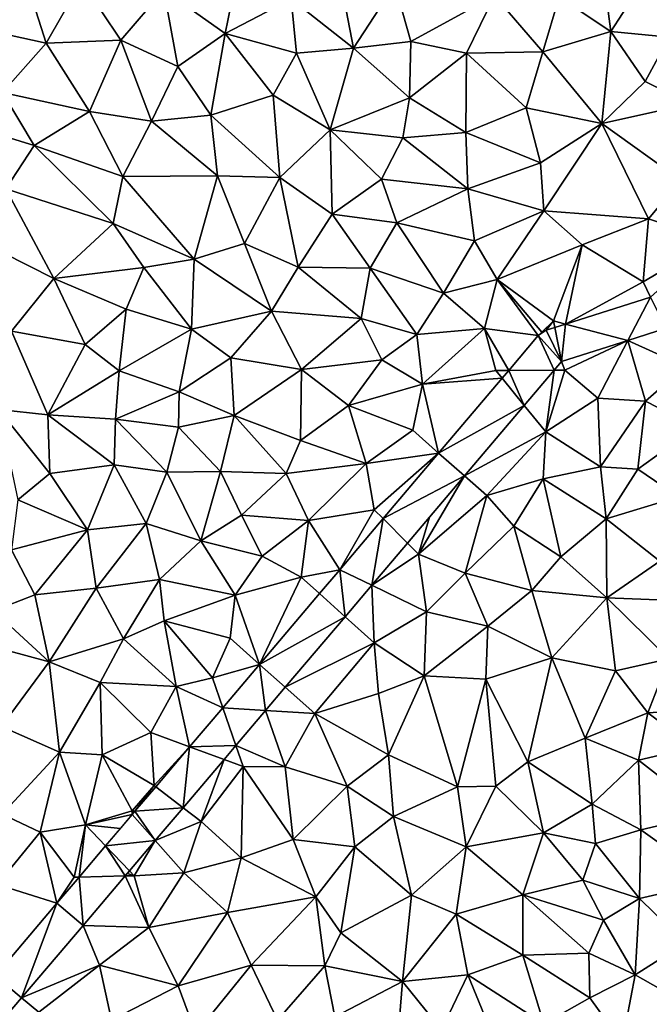
# Model space of a CAD drawing. Extents: x 3994 to 5000, y -2000 to -1000.
# Drawn here: x 4063 to 4100, y -1620 to -1563 of the extents above; entities that cross this region are included whole.
import ezdxf

# ---------------------------------------------------------------- set-up
doc = ezdxf.new("R2010")
doc.units = 0
doc.header["$MEASUREMENT"] = 0
doc.layers.add('Terraen', color=33, linetype='Continuous')
doc.layers.add('Terraen_vej', color=33, linetype='Continuous')

# ---------------------------------------------------------------- blocks, each defined once
blk = doc.blocks.new('1km_6223_577_Flyttet_X-573000m_Y-6225000m_ACAD_1_FMEBLOCK53')
at = {"layer": 'Terraen_vej', "color": 251, "true_color": 0x555555}
for points in [[(37.44, 7.65, 1.874), (32.5, 6.078, 1.836), (36.123, 5.132, 1.862)], [(37.44, 7.65, 1.874), (36.123, 5.132, 1.862), (38.343, 5.839, 1.881)], [(31.387, 5.724, 1.827), (31.136, 5.603, 1.826), (30.927, 5.418, 1.825)], [(31.387, 5.724, 1.827), (30.927, 5.418, 1.825), (32.267, 3.905, 1.83)], [(31.387, 5.724, 1.827), (32.267, 3.905, 1.83), (31.889, 5.884, 1.831)], [(31.889, 5.884, 1.831), (32.267, 3.905, 1.83), (32.5, 6.078, 1.836)], [(32.267, 3.905, 1.83), (36.123, 5.132, 1.862), (32.5, 6.078, 1.836)], [(30.927, 5.418, 1.825), (29.212, 3.395, 1.827), (31.845, 3.408, 1.83)], [(30.927, 5.418, 1.825), (31.845, 3.408, 1.83), (32.267, 3.905, 1.83)], [(32.267, 3.905, 1.83), (31.845, 3.408, 1.83), (31.845, 3.408, 1.83)], [(28.827, 2.942, 1.827), (25.147, -1.398, 1.831), (30.114, 1.367, 1.834)], [(29.212, 3.395, 1.827), (28.827, 2.942, 1.827), (30.114, 1.367, 1.834)], [(29.212, 3.395, 1.827), (30.114, 1.367, 1.834), (31.845, 3.408, 1.83)], [(30.114, 1.367, 1.834), (31.845, 3.408, 1.83), (30.114, 1.367, 1.834)], [(31.845, 3.408, 1.83), (31.845, 3.408, 1.83), (30.114, 1.367, 1.834)], [(31.845, 3.408, 1.83), (31.845, 3.408, 1.83), (31.845, 3.408, 1.83)], [(25.147, -1.398, 1.831), (26.647, -2.721, 1.841), (30.114, 1.367, 1.834)], [(26.647, -2.721, 1.841), (30.114, 1.367, 1.834), (30.114, 1.367, 1.834)], [(26.647, -2.721, 1.841), (30.114, 1.367, 1.834), (26.647, -2.721, 1.841)], [(25.147, -1.398, 1.831), (21.921, -5.202, 1.834), (26.647, -2.721, 1.841)], [(21.921, -5.202, 1.834), (23.337, -6.624, 1.847), (26.647, -2.721, 1.841)], [(23.337, -6.624, 1.847), (26.647, -2.721, 1.841), (23.337, -6.624, 1.847)], [(26.647, -2.721, 1.841), (26.647, -2.721, 1.841), (23.337, -6.624, 1.847)], [(26.647, -2.721, 1.841), (26.647, -2.721, 1.841), (26.647, -2.721, 1.841)], [(26.647, -2.721, 1.841), (26.647, -2.721, 1.841), (26.647, -2.721, 1.841)], [(21.921, -5.202, 1.834), (19.411, -8.162, 1.837), (21.269, -9.062, 1.851)], [(21.921, -5.202, 1.834), (21.269, -9.062, 1.851), (23.337, -6.624, 1.847)], [(23.337, -6.624, 1.847), (23.337, -6.624, 1.847), (21.269, -9.062, 1.851)], [(23.337, -6.624, 1.847), (21.269, -9.062, 1.851), (21.269, -9.062, 1.851)], [(19.411, -8.162, 1.837), (18.232, -9.551, 1.838), (19.722, -10.886, 1.854)], [(19.411, -8.162, 1.837), (19.722, -10.886, 1.854), (21.269, -9.062, 1.851)], [(19.722, -10.886, 1.854), (21.269, -9.062, 1.851), (19.722, -10.886, 1.854)], [(21.269, -9.062, 1.851), (21.269, -9.062, 1.851), (19.722, -10.886, 1.854)], [(21.269, -9.062, 1.851), (21.269, -9.062, 1.851), (21.269, -9.062, 1.851)], [(21.269, -9.062, 1.851), (21.269, -9.062, 1.851), (21.269, -9.062, 1.851)], [(18.232, -9.551, 1.838), (14.754, -13.652, 1.842), (19.722, -10.886, 1.854)], [(14.754, -13.652, 1.842), (16.249, -14.981, 1.861), (19.722, -10.886, 1.854)], [(16.249, -14.981, 1.861), (19.722, -10.886, 1.854), (19.722, -10.886, 1.854)], [(16.249, -14.981, 1.861), (19.722, -10.886, 1.854), (16.249, -14.981, 1.861)], [(14.754, -13.652, 1.842), (12.62, -16.168, 1.844), (15.108, -16.327, 1.863)], [(14.754, -13.652, 1.842), (15.108, -16.327, 1.863), (16.249, -14.981, 1.861)], [(15.108, -16.327, 1.863), (16.249, -14.981, 1.861), (16.249, -14.981, 1.861)], [(15.108, -16.327, 1.863), (16.249, -14.981, 1.861), (15.108, -16.327, 1.863)], [(16.249, -14.981, 1.861), (16.249, -14.981, 1.861), (16.249, -14.981, 1.861)], [(12.62, -16.168, 1.844), (10.699, -18.433, 1.847), (13.381, -18.363, 1.866)], [(12.62, -16.168, 1.844), (13.381, -18.363, 1.866), (15.108, -16.327, 1.863)], [(15.108, -16.327, 1.863), (15.108, -16.327, 1.863), (13.381, -18.363, 1.866)], [(15.108, -16.327, 1.863), (13.381, -18.363, 1.866), (13.381, -18.363, 1.866)], [(15.108, -16.327, 1.863), (15.108, -16.327, 1.863), (15.108, -16.327, 1.863)], [(10.699, -18.433, 1.847), (8.739, -20.745, 1.849), (10.329, -21.962, 1.872)], [(10.699, -18.433, 1.847), (10.329, -21.962, 1.872), (12.7, -19.166, 1.868)], [(10.699, -18.433, 1.847), (12.7, -19.166, 1.868), (13.381, -18.363, 1.866)], [(12.7, -19.166, 1.868), (13.381, -18.363, 1.866), (12.7, -19.166, 1.868)], [(13.381, -18.363, 1.866), (13.381, -18.363, 1.866), (12.7, -19.166, 1.868)], [(13.381, -18.363, 1.866), (13.381, -18.363, 1.866), (13.381, -18.363, 1.866)], [(12.7, -19.166, 1.868), (12.7, -19.166, 1.868), (10.329, -21.962, 1.872)], [(12.7, -19.166, 1.868), (10.329, -21.962, 1.872), (10.329, -21.962, 1.872)], [(12.7, -19.166, 1.868), (12.7, -19.166, 1.868), (12.7, -19.166, 1.868)], [(8.739, -20.745, 1.849), (7.533, -22.166, 1.85), (10.329, -21.962, 1.872)], [(7.533, -22.166, 1.85), (7.368, -22.361, 1.85), (8.707, -23.874, 1.875)], [(7.533, -22.166, 1.85), (8.707, -23.874, 1.875), (10.329, -21.962, 1.872)], [(10.329, -21.962, 1.872), (10.329, -21.962, 1.872), (8.707, -23.874, 1.875)], [(10.329, -21.962, 1.872), (8.707, -23.874, 1.875), (8.707, -23.874, 1.875)], [(7.368, -22.361, 1.85), (5.831, -24.173, 1.852), (8.707, -23.874, 1.875)], [(5.831, -24.173, 1.852), (7.22, -25.627, 1.878), (8.707, -23.874, 1.875)], [(7.22, -25.627, 1.878), (8.707, -23.874, 1.875), (7.22, -25.627, 1.878)], [(8.707, -23.874, 1.875), (8.707, -23.874, 1.875), (7.22, -25.627, 1.878)], [(8.707, -23.874, 1.875), (8.707, -23.874, 1.875), (8.707, -23.874, 1.875)], [(8.707, -23.874, 1.875), (8.707, -23.874, 1.875), (8.707, -23.874, 1.875)], [(5.831, -24.173, 1.852), (4.296, -25.982, 1.853), (6.971, -25.921, 1.879)], [(5.831, -24.173, 1.852), (6.971, -25.921, 1.879), (7.22, -25.627, 1.878)], [(6.971, -25.921, 1.879), (7.22, -25.627, 1.878), (7.22, -25.627, 1.878)], [(6.971, -25.921, 1.879), (7.22, -25.627, 1.878), (6.971, -25.921, 1.879)], [(3.008, -27.501, 1.855), (4.53, -28.799, 1.884), (4.296, -25.982, 1.853)], [(4.296, -25.982, 1.853), (4.53, -28.799, 1.884), (6.971, -25.921, 1.879)], [(4.53, -28.799, 1.884), (4.533, -28.796, 1.884), (6.971, -25.921, 1.879)], [(6.971, -25.921, 1.879), (4.533, -28.796, 1.884), (6.971, -25.921, 1.879)], [(6.971, -25.921, 1.879), (6.971, -25.921, 1.879), (6.971, -25.921, 1.879)], [(3.008, -27.501, 1.855), (-0.585, -31.708, 1.858), (0.952, -32.988, 1.886)], [(3.008, -27.501, 1.855), (0.952, -32.988, 1.886), (4.53, -28.799, 1.884)], [(0.952, -32.988, 1.886), (4.53, -28.799, 1.884), (0.952, -32.988, 1.886)], [(-0.585, -31.708, 1.858), (-1.598, -35.973, 1.888), (0.952, -32.988, 1.886)], [(0.952, -32.988, 1.886), (-1.598, -35.973, 1.888), (-1.598, -35.973, 1.888)], [(0.952, -32.988, 1.886), (0.952, -32.988, 1.886), (-1.598, -35.973, 1.888)], [(0.952, -32.988, 1.886), (0.952, -32.988, 1.886), (0.952, -32.988, 1.886)]]:
    blk.add_polyline3d(points, close=True, dxfattribs=at)
blk = doc.blocks.new('1km_6223_577_Flyttet_X-573000m_Y-6225000m_ACAD_1_FMEBLOCK103')
at = {"layer": 'Terraen', "color": 9, "true_color": 0xbbbbbb}
for points in [[(20.21, -2.48, 1.91), (19.15, 3.06, 1.92), (16.59, 0.39, 1.94)], [(20.21, -2.48, 1.91), (22.61, 1.23, 1.89), (19.15, 3.06, 1.92)], [(0.92, 2.43, 2.01), (-2.83, -1.04, 2.01), (2.39, -2.18, 1.97)], [(0.92, 2.43, 2.01), (2.39, -2.18, 1.97), (4.44, 1.41, 1.98)], [(12.76, -1.63, 1.95), (13.63, 2.65, 1.95), (9.2, 0.92, 1.97)], [(12.76, -1.63, 1.95), (16.59, 0.39, 1.94), (13.63, 2.65, 1.95)], [(34.59, 2.63, 1.83), (32.13, 0.51, 1.86), (35.13, -1.51, 1.85)], [(34.59, 2.63, 1.83), (35.13, -1.51, 1.85), (37.17, 1.65, 1.84)], [(6.72, -2, 1.98), (4.44, 1.41, 1.98), (2.39, -2.18, 1.97)], [(6.72, -2, 1.98), (9.2, 0.92, 1.97), (4.44, 1.41, 1.98)], [(20.21, -2.48, 1.91), (23.54, -2.09, 1.89), (22.61, 1.23, 1.89)], [(23.54, -2.09, 1.89), (28.39, 0.58, 1.87), (22.61, 1.23, 1.89)], [(37.17, 1.65, 1.84), (35.13, -1.51, 1.85), (38.51, -1.84, 1.82)], [(10.02, -3.53, 1.96), (9.2, 0.92, 1.97), (6.72, -2, 1.98)], [(12.76, -1.63, 1.95), (9.2, 0.92, 1.97), (10.02, -3.53, 1.96)], [(23.54, -2.09, 1.89), (26.77, -2.76, 1.88), (28.39, 0.58, 1.87)], [(31.19, -2.69, 1.85), (28.39, 0.58, 1.87), (26.77, -2.76, 1.88)], [(32.13, 0.51, 1.86), (28.39, 0.58, 1.87), (31.19, -2.69, 1.85)], [(12.76, -1.63, 1.95), (16.9, -2.77, 1.92), (16.59, 0.39, 1.94)], [(20.21, -2.48, 1.91), (16.59, 0.39, 1.94), (16.9, -2.77, 1.92)], [(32.13, 0.51, 1.86), (31.19, -2.69, 1.85), (35.13, -1.51, 1.85)], [(-2.83, -1.04, 2.01), (-0.16, -5.05, 1.98), (2.39, -2.18, 1.97)], [(11.93, -6.36, 1.96), (12.76, -1.63, 1.95), (10.02, -3.53, 1.96)], [(11.93, -6.36, 1.96), (15.55, -5.2, 1.93), (12.76, -1.63, 1.95)], [(15.55, -5.2, 1.93), (16.9, -2.77, 1.92), (12.76, -1.63, 1.95)], [(35.13, -1.51, 1.85), (31.19, -2.69, 1.85), (34.62, -6.84, 1.74)], [(35.13, -1.51, 1.85), (34.62, -6.84, 1.74), (37.13, -4.4, 1.8)], [(38.51, -1.84, 1.82), (35.13, -1.51, 1.85), (37.13, -4.4, 1.8)], [(-0.16, -5.05, 1.98), (4.9, -6.14, 1.98), (2.39, -2.18, 1.97)], [(4.9, -6.14, 1.98), (6.72, -2, 1.98), (2.39, -2.18, 1.97)], [(4.9, -6.14, 1.98), (8.5, -6.71, 1.97), (6.72, -2, 1.98)], [(10.02, -3.53, 1.96), (6.72, -2, 1.98), (8.5, -6.71, 1.97)], [(23.46, -5.36, 1.88), (23.54, -2.09, 1.89), (20.21, -2.48, 1.91)], [(23.46, -5.36, 1.88), (26.77, -2.76, 1.88), (23.54, -2.09, 1.89)], [(38.51, -1.84, 1.82), (37.13, -4.4, 1.8), (39.76, -5.7, 1.86)], [(18.85, -7.2, 1.9), (16.9, -2.77, 1.92), (15.55, -5.2, 1.93)], [(18.85, -7.2, 1.9), (20.21, -2.48, 1.91), (16.9, -2.77, 1.92)], [(18.85, -7.2, 1.9), (23.46, -5.36, 1.88), (20.21, -2.48, 1.91)], [(23.46, -5.36, 1.88), (26.73, -7.37, 1.83), (26.77, -2.76, 1.88)], [(26.77, -2.76, 1.88), (26.73, -7.37, 1.83), (30.23, -5.94, 1.81)], [(31.19, -2.69, 1.85), (26.77, -2.76, 1.88), (30.23, -5.94, 1.81)], [(31.19, -2.69, 1.85), (30.23, -5.94, 1.81), (34.62, -6.84, 1.74)], [(11.93, -6.36, 1.96), (10.02, -3.53, 1.96), (8.5, -6.71, 1.97)], [(37.13, -4.4, 1.8), (34.62, -6.84, 1.74), (39.76, -5.7, 1.86)], [(1.69, -8.12, 2), (-0.16, -5.05, 1.98), (-4.02, -6.36, 2)], [(1.69, -8.12, 2), (4.9, -6.14, 1.98), (-0.16, -5.05, 1.98)], [(11.93, -6.36, 1.96), (15.93, -9.97, 1.92), (15.55, -5.2, 1.93)], [(18.85, -7.2, 1.9), (15.55, -5.2, 1.93), (15.93, -9.97, 1.92)], [(18.85, -7.2, 1.9), (23.06, -7.68, 1.87), (23.46, -5.36, 1.88)], [(23.46, -5.36, 1.88), (23.06, -7.68, 1.87), (26.73, -7.37, 1.83)], [(39.76, -5.7, 1.86), (34.62, -6.84, 1.74), (39.19, -10.13, 1.87)], [(6.83, -9.91, 1.98), (4.9, -6.14, 1.98), (1.69, -8.12, 2)], [(6.83, -9.91, 1.98), (8.5, -6.71, 1.97), (4.9, -6.14, 1.98)], [(30.23, -5.94, 1.81), (26.73, -7.37, 1.83), (31.05, -9.12, 1.8)], [(30.23, -5.94, 1.81), (31.05, -9.12, 1.8), (34.62, -6.84, 1.74)], [(1.69, -8.12, 2), (-4.02, -6.36, 2), (0.05, -10.63, 2.02)], [(6.83, -9.91, 1.98), (12.32, -9.87, 1.95), (8.5, -6.71, 1.97)], [(12.32, -9.87, 1.95), (11.93, -6.36, 1.96), (8.5, -6.71, 1.97)], [(12.32, -9.87, 1.95), (15.93, -9.97, 1.92), (11.93, -6.36, 1.96)], [(31.24, -11.91, 1.82), (34.62, -6.84, 1.74), (31.05, -9.12, 1.8)], [(31.24, -11.91, 1.82), (37.31, -12.36, 1.87), (34.62, -6.84, 1.74)], [(34.62, -6.84, 1.74), (37.31, -12.36, 1.87), (39.19, -10.13, 1.87)], [(18.97, -12.1, 1.87), (18.85, -7.2, 1.9), (15.93, -9.97, 1.92)], [(18.85, -7.2, 1.9), (21.84, -10.07, 1.84), (23.06, -7.68, 1.87)], [(18.97, -12.1, 1.87), (21.84, -10.07, 1.84), (18.85, -7.2, 1.9)], [(26.83, -10.63, 1.78), (26.73, -7.37, 1.83), (23.06, -7.68, 1.87)], [(26.83, -10.63, 1.78), (31.05, -9.12, 1.8), (26.73, -7.37, 1.83)], [(26.83, -10.63, 1.78), (23.06, -7.68, 1.87), (21.84, -10.07, 1.84)], [(1.69, -8.12, 2), (0.05, -10.63, 2.02), (6.27, -12.64, 1.95)], [(6.83, -9.91, 1.98), (1.69, -8.12, 2), (6.27, -12.64, 1.95)], [(31.24, -11.91, 1.82), (31.05, -9.12, 1.8), (26.83, -10.63, 1.78)], [(10.96, -14.71, 1.93), (6.83, -9.91, 1.98), (6.27, -12.64, 1.95)], [(10.96, -14.71, 1.93), (12.32, -9.87, 1.95), (6.83, -9.91, 1.98)], [(13.88, -13.79, 1.91), (12.32, -9.87, 1.95), (10.96, -14.71, 1.93)], [(13.88, -13.79, 1.91), (15.93, -9.97, 1.92), (12.32, -9.87, 1.95)], [(13.88, -13.79, 1.91), (17, -15.17, 1.89), (15.93, -9.97, 1.92)], [(17, -15.17, 1.89), (18.97, -12.1, 1.87), (15.93, -9.97, 1.92)], [(18.97, -12.1, 1.87), (22.73, -12.6, 1.79), (21.84, -10.07, 1.84)], [(22.73, -12.6, 1.79), (26.83, -10.63, 1.78), (21.84, -10.07, 1.84)], [(39.19, -10.13, 1.87), (37.31, -12.36, 1.87), (41.08, -13.63, 1.92)], [(2.82, -15.83, 1.98), (0.05, -10.63, 2.02), (-0.15, -14.31, 2.01)], [(2.82, -15.83, 1.98), (6.27, -12.64, 1.95), (0.05, -10.63, 2.02)], [(27.22, -13.64, 1.8), (26.83, -10.63, 1.78), (22.73, -12.6, 1.79)], [(27.22, -13.64, 1.8), (31.24, -11.91, 1.82), (26.83, -10.63, 1.78)], [(28.54, -15.88, 1.81), (31.24, -11.91, 1.82), (27.22, -13.64, 1.8)], [(28.54, -15.88, 1.81), (33.47, -13.87, 1.87), (31.24, -11.91, 1.82)], [(31.24, -11.91, 1.82), (33.47, -13.87, 1.87), (37.31, -12.36, 1.87)], [(21.18, -15.23, 1.8), (18.97, -12.1, 1.87), (17, -15.17, 1.89)], [(21.18, -15.23, 1.8), (22.73, -12.6, 1.79), (18.97, -12.1, 1.87)], [(37, -16.02, 1.9), (37.31, -12.36, 1.87), (33.47, -13.87, 1.87)], [(37, -16.02, 1.9), (41.08, -13.63, 1.92), (37.31, -12.36, 1.87)], [(2.82, -15.83, 1.98), (8.04, -15.19, 1.94), (6.27, -12.64, 1.95)], [(8.04, -15.19, 1.94), (10.96, -14.71, 1.93), (6.27, -12.64, 1.95)], [(21.18, -15.23, 1.8), (25.42, -16.68, 1.79), (22.73, -12.6, 1.79)], [(25.42, -16.68, 1.79), (27.22, -13.64, 1.8), (22.73, -12.6, 1.79)], [(25.42, -16.68, 1.79), (28.54, -15.88, 1.81), (27.22, -13.64, 1.8)], [(37.44, -16.901, 1.874), (41.08, -13.63, 1.92), (37, -16.02, 1.9)], [(13.88, -13.79, 1.91), (10.96, -14.71, 1.93), (15.46, -17.72, 1.88)], [(13.88, -13.79, 1.91), (15.46, -17.72, 1.88), (17, -15.17, 1.89)], [(31.8, -18.29, 1.83), (33.47, -13.87, 1.87), (28.54, -15.88, 1.81)], [(32.5, -18.473, 1.836), (33.47, -13.87, 1.87), (31.8, -18.29, 1.83)], [(32.5, -18.473, 1.836), (37, -16.02, 1.9), (33.47, -13.87, 1.87)], [(2.82, -15.83, 1.98), (-0.15, -14.31, 2.01), (0.37, -18.88, 1.97)], [(10.81, -18.77, 1.9), (10.96, -14.71, 1.93), (8.04, -15.19, 1.94)], [(10.81, -18.77, 1.9), (15.46, -17.72, 1.88), (10.96, -14.71, 1.93)], [(2.82, -15.83, 1.98), (7.02, -17.6, 1.93), (8.04, -15.19, 1.94)], [(10.81, -18.77, 1.9), (8.04, -15.19, 1.94), (7.02, -17.6, 1.93)], [(20.66, -18.15, 1.78), (17, -15.17, 1.89), (15.46, -17.72, 1.88)], [(20.66, -18.15, 1.78), (21.18, -15.23, 1.8), (17, -15.17, 1.89)], [(20.66, -18.15, 1.78), (23.88, -19.08, 1.79), (21.18, -15.23, 1.8)], [(23.88, -19.08, 1.79), (25.42, -16.68, 1.79), (21.18, -15.23, 1.8)], [(2.82, -15.83, 1.98), (0.37, -18.88, 1.97), (4.64, -19.66, 1.95)], [(2.82, -15.83, 1.98), (4.64, -19.66, 1.95), (7.02, -17.6, 1.93)], [(27.8, -18.73, 1.81), (28.54, -15.88, 1.81), (25.42, -16.68, 1.79)], [(30.927, -19.133, 1.825), (28.54, -15.88, 1.81), (27.8, -18.73, 1.81)], [(31.136, -18.948, 1.826), (28.54, -15.88, 1.81), (30.927, -19.133, 1.825)], [(31.136, -18.948, 1.826), (31.8, -18.29, 1.83), (28.54, -15.88, 1.81)], [(37.44, -16.901, 1.874), (37, -16.02, 1.9), (32.5, -18.473, 1.836)], [(27.8, -18.73, 1.81), (25.42, -16.68, 1.79), (23.88, -19.08, 1.79)], [(6.61, -21.18, 1.94), (7.02, -17.6, 1.93), (4.64, -19.66, 1.95)], [(10.81, -18.77, 1.9), (7.02, -17.6, 1.93), (6.61, -21.18, 1.94)], [(10.81, -18.77, 1.9), (13.1, -20.42, 1.86), (15.46, -17.72, 1.88)], [(17.2, -21.1, 1.81), (15.46, -17.72, 1.88), (13.1, -20.42, 1.86)], [(20.66, -18.15, 1.78), (15.46, -17.72, 1.88), (17.2, -21.1, 1.81)], [(20.66, -18.15, 1.78), (17.2, -21.1, 1.81), (21.86, -20.55, 1.8)], [(20.66, -18.15, 1.78), (21.86, -20.55, 1.8), (23.88, -19.08, 1.79)], [(10.81, -18.77, 1.9), (6.61, -21.18, 1.94), (10.09, -22.4, 1.88)], [(10.81, -18.77, 1.9), (10.09, -22.4, 1.88), (13.1, -20.42, 1.86)], [(24.21, -21.95, 1.8), (27.8, -18.73, 1.81), (23.88, -19.08, 1.79)], [(24.21, -21.95, 1.8), (28.46, -21.16, 1.81), (27.8, -18.73, 1.81)], [(29.212, -21.156, 1.827), (27.8, -18.73, 1.81), (28.46, -21.16, 1.81)], [(30.927, -19.133, 1.825), (27.8, -18.73, 1.81), (29.212, -21.156, 1.827)], [(31.387, -18.827, 1.827), (31.8, -18.29, 1.83), (31.136, -18.948, 1.826)], [(31.387, -18.827, 1.827), (31.889, -18.667, 1.831), (31.8, -18.29, 1.83)], [(31.889, -18.667, 1.831), (32.5, -18.473, 1.836), (31.8, -18.29, 1.83)], [(36.123, -19.419, 1.862), (39.45, -20.93, 1.93), (38.343, -18.712, 1.881)], [(-0.39, -23.42, 1.95), (2.48, -23.73, 1.92), (0.37, -18.88, 1.97)], [(4.64, -19.66, 1.95), (0.37, -18.88, 1.97), (2.48, -23.73, 1.92)], [(24.21, -21.95, 1.8), (23.88, -19.08, 1.79), (21.86, -20.55, 1.8)], [(6.61, -21.18, 1.94), (4.64, -19.66, 1.95), (2.48, -23.73, 1.92)], [(32.267, -20.646, 1.83), (32.47, -21.14, 1.83), (36.123, -19.419, 1.862)], [(36.123, -19.419, 1.862), (32.47, -21.14, 1.83), (34.37, -22.77, 1.86)], [(37.15, -22.94, 1.89), (36.123, -19.419, 1.862), (34.37, -22.77, 1.86)], [(37.15, -22.94, 1.89), (39.45, -20.93, 1.93), (36.123, -19.419, 1.862)], [(13.1, -20.42, 1.86), (10.09, -22.4, 1.88), (13.29, -23.78, 1.81)], [(17.2, -21.1, 1.81), (13.1, -20.42, 1.86), (13.29, -23.78, 1.81)], [(17.2, -21.1, 1.81), (19.91, -23.2, 1.82), (21.86, -20.55, 1.8)], [(24.21, -21.95, 1.8), (21.86, -20.55, 1.8), (19.91, -23.2, 1.82)], [(17.2, -21.1, 1.81), (13.29, -23.78, 1.81), (17.14, -25.22, 1.82)], [(17.2, -21.1, 1.81), (17.14, -25.22, 1.82), (19.91, -23.2, 1.82)], [(32.267, -20.646, 1.83), (31.845, -21.143, 1.83), (32.47, -21.14, 1.83)], [(37.15, -22.94, 1.89), (40.08, -24.45, 1.92), (39.45, -20.93, 1.93)], [(6.61, -21.18, 1.94), (2.48, -23.73, 1.92), (6.41, -23.99, 1.91)], [(6.61, -21.18, 1.94), (6.41, -23.99, 1.91), (10.09, -22.4, 1.88)], [(28.827, -21.609, 1.827), (28.46, -21.16, 1.81), (24.21, -21.95, 1.8)], [(28.827, -21.609, 1.827), (24.21, -21.95, 1.8), (25.147, -25.949, 1.831)], [(29.212, -21.156, 1.827), (28.46, -21.16, 1.81), (28.827, -21.609, 1.827)], [(30.114, -23.184, 1.834), (31.37, -24.72, 1.85), (31.845, -21.143, 1.83)], [(31.845, -21.143, 1.83), (31.37, -24.72, 1.85), (32.47, -21.14, 1.83)], [(31.37, -24.72, 1.85), (34.37, -22.77, 1.86), (32.47, -21.14, 1.83)], [(31.845, -21.143, 1.83), (32.47, -21.14, 1.83), (31.845, -21.143, 1.83)], [(24.21, -21.95, 1.8), (19.91, -23.2, 1.82), (23.64, -24.62, 1.81)], [(25.147, -25.949, 1.831), (24.21, -21.95, 1.8), (23.64, -24.62, 1.81)], [(10.09, -22.4, 1.88), (6.41, -23.99, 1.91), (10.05, -24.44, 1.89)], [(10.09, -22.4, 1.88), (10.05, -24.44, 1.89), (13.29, -23.78, 1.81)], [(31.37, -24.72, 1.85), (34.53, -26.75, 1.88), (34.37, -22.77, 1.86)], [(37.15, -22.94, 1.89), (34.37, -22.77, 1.86), (34.53, -26.75, 1.88)], [(20.95, -26.55, 1.8), (19.91, -23.2, 1.82), (17.14, -25.22, 1.82)], [(23.64, -24.62, 1.81), (19.91, -23.2, 1.82), (20.95, -26.55, 1.8)], [(26.647, -27.272, 1.841), (31.37, -24.72, 1.85), (30.114, -23.184, 1.834)], [(37.15, -22.94, 1.89), (34.53, -26.75, 1.88), (36.69, -26.88, 1.9)], [(37.15, -22.94, 1.89), (36.69, -26.88, 1.9), (40.08, -24.45, 1.92)], [(-0.39, -23.42, 1.95), (2.59, -27.14, 1.91), (2.48, -23.73, 1.92)], [(-0.39, -23.42, 1.95), (0.74, -28.67, 1.9), (2.59, -27.14, 1.91)], [(6.32, -26.64, 1.88), (6.41, -23.99, 1.91), (2.48, -23.73, 1.92)], [(2.59, -27.14, 1.91), (6.32, -26.64, 1.88), (2.48, -23.73, 1.92)], [(12.5, -27.02, 1.82), (13.29, -23.78, 1.81), (10.05, -24.44, 1.89)], [(16.31, -27.14, 1.82), (13.29, -23.78, 1.81), (12.5, -27.02, 1.82)], [(16.31, -27.14, 1.82), (17.14, -25.22, 1.82), (13.29, -23.78, 1.81)], [(9.39, -27.06, 1.85), (6.41, -23.99, 1.91), (6.32, -26.64, 1.88)], [(9.39, -27.06, 1.85), (10.05, -24.44, 1.89), (6.41, -23.99, 1.91)], [(9.39, -27.06, 1.85), (12.5, -27.02, 1.82), (10.05, -24.44, 1.89)], [(40.08, -24.45, 1.92), (36.69, -26.88, 1.9), (39.06, -28.48, 1.96)], [(25.147, -25.949, 1.831), (23.64, -24.62, 1.81), (20.95, -26.55, 1.8)], [(27.95, -28.42, 1.85), (31.37, -24.72, 1.85), (26.647, -27.272, 1.841)], [(31.37, -24.72, 1.85), (27.95, -28.42, 1.85), (31.2, -27.45, 1.87)], [(31.37, -24.72, 1.85), (31.2, -27.45, 1.87), (34.53, -26.75, 1.88)], [(20.95, -26.55, 1.8), (17.14, -25.22, 1.82), (16.31, -27.14, 1.82)], [(25.147, -25.949, 1.831), (20.95, -26.55, 1.8), (21.41, -29.24, 1.83)], [(25.147, -25.949, 1.831), (21.41, -29.24, 1.83), (21.921, -29.753, 1.834)], [(4.78, -30.41, 1.87), (6.32, -26.64, 1.88), (2.59, -27.14, 1.91)], [(8.19, -30.03, 1.84), (6.32, -26.64, 1.88), (4.78, -30.41, 1.87)], [(9.39, -27.06, 1.85), (6.32, -26.64, 1.88), (8.19, -30.03, 1.84)], [(20.95, -26.55, 1.8), (16.31, -27.14, 1.82), (17.6, -29.86, 1.82)], [(20.95, -26.55, 1.8), (17.6, -29.86, 1.82), (21.41, -29.24, 1.83)], [(31.2, -27.45, 1.87), (34.87, -29.77, 1.93), (34.53, -26.75, 1.88)], [(34.87, -29.77, 1.93), (36.69, -26.88, 1.9), (34.53, -26.75, 1.88)], [(0.74, -28.67, 1.9), (4.78, -30.41, 1.87), (2.59, -27.14, 1.91)], [(9.39, -27.06, 1.85), (8.19, -30.03, 1.84), (11.35, -31.03, 1.84)], [(9.39, -27.06, 1.85), (11.35, -31.03, 1.84), (12.5, -27.02, 1.82)], [(13.71, -29.55, 1.83), (12.5, -27.02, 1.82), (11.35, -31.03, 1.84)], [(13.71, -29.55, 1.83), (16.31, -27.14, 1.82), (12.5, -27.02, 1.82)], [(13.71, -29.55, 1.83), (17.6, -29.86, 1.82), (16.31, -27.14, 1.82)], [(26.647, -27.272, 1.841), (23.98, -31.82, 1.86), (27.95, -28.42, 1.85)], [(23.98, -31.82, 1.86), (26.647, -27.272, 1.841), (24.623, -29.659, 1.844)], [(26.647, -27.272, 1.841), (27.95, -28.42, 1.85), (26.647, -27.272, 1.841)], [(26.647, -27.272, 1.841), (27.95, -28.42, 1.85), (26.647, -27.272, 1.841)], [(34.87, -29.77, 1.93), (39.06, -28.48, 1.96), (36.69, -26.88, 1.9)], [(31.2, -27.45, 1.87), (27.95, -28.42, 1.85), (29.51, -30.18, 1.87)], [(31.2, -27.45, 1.87), (29.51, -30.18, 1.87), (32.23, -31.96, 1.92)], [(31.2, -27.45, 1.87), (32.23, -31.96, 1.92), (34.87, -29.77, 1.93)], [(27.95, -28.42, 1.85), (23.98, -31.82, 1.86), (26.69, -32.92, 1.88)], [(27.95, -28.42, 1.85), (26.69, -32.92, 1.88), (29.51, -30.18, 1.87)], [(37.98, -32.22, 2.01), (39.06, -28.48, 1.96), (34.87, -29.77, 1.93)], [(0.74, -28.67, 1.9), (0.37, -31.57, 1.89), (4.78, -30.41, 1.87)], [(13.71, -29.55, 1.83), (11.35, -31.03, 1.84), (14.91, -31.92, 1.84)], [(13.71, -29.55, 1.83), (14.91, -31.92, 1.84), (17.6, -29.86, 1.82)], [(19.411, -32.712, 1.837), (21.41, -29.24, 1.83), (17.6, -29.86, 1.82)], [(21.921, -29.753, 1.834), (21.41, -29.24, 1.83), (19.411, -32.712, 1.837)], [(23.337, -31.175, 1.847), (23.98, -31.82, 1.86), (24.623, -29.659, 1.844)], [(5.28, -33.78, 1.85), (8.19, -30.03, 1.84), (4.78, -30.41, 1.87)], [(8.96, -33.29, 1.85), (8.19, -30.03, 1.84), (5.28, -33.78, 1.85)], [(8.96, -33.29, 1.85), (11.35, -31.03, 1.84), (8.19, -30.03, 1.84)], [(17.17, -33.15, 1.84), (17.6, -29.86, 1.82), (14.91, -31.92, 1.84)], [(19.411, -32.712, 1.837), (17.6, -29.86, 1.82), (17.17, -33.15, 1.84)], [(29.51, -30.18, 1.87), (26.69, -32.92, 1.88), (30.56, -33.91, 1.91)], [(29.51, -30.18, 1.87), (30.56, -33.91, 1.91), (32.23, -31.96, 1.92)], [(34.91, -34.34, 2), (34.87, -29.77, 1.93), (32.23, -31.96, 1.92)], [(34.91, -34.34, 2), (37.98, -32.22, 2.01), (34.87, -29.77, 1.93)], [(0.37, -31.57, 1.89), (1.73, -34.17, 1.87), (4.78, -30.41, 1.87)], [(1.73, -34.17, 1.87), (5.28, -33.78, 1.85), (4.78, -30.41, 1.87)], [(13.35, -34.19, 1.84), (11.35, -31.03, 1.84), (8.96, -33.29, 1.85)], [(13.35, -34.19, 1.84), (14.91, -31.92, 1.84), (11.35, -31.03, 1.84)], [(23.337, -31.175, 1.847), (21.269, -33.613, 1.851), (23.98, -31.82, 1.86)], [(0.37, -31.57, 1.89), (-0.67, -35.09, 1.88), (1.73, -34.17, 1.87)], [(13.35, -34.19, 1.84), (17.17, -33.15, 1.84), (14.91, -31.92, 1.84)], [(21.269, -33.613, 1.851), (24.44, -35.15, 1.88), (23.98, -31.82, 1.86)], [(24.44, -35.15, 1.88), (26.69, -32.92, 1.88), (23.98, -31.82, 1.86)], [(34.91, -34.34, 2), (32.23, -31.96, 1.92), (30.56, -33.91, 1.91)], [(34.91, -34.34, 2), (39.32, -34.51, 1.98), (37.98, -32.22, 2.01)], [(19.411, -32.712, 1.837), (17.17, -33.15, 1.84), (18.232, -34.102, 1.838)], [(24.44, -35.15, 1.88), (28, -35.98, 1.9), (26.69, -32.92, 1.88)], [(28, -35.98, 1.9), (30.56, -33.91, 1.91), (26.69, -32.92, 1.88)], [(6.87, -36.72, 1.85), (8.96, -33.29, 1.85), (5.28, -33.78, 1.85)], [(6.87, -36.72, 1.85), (9.23, -35.67, 1.85), (8.96, -33.29, 1.85)], [(13.35, -34.19, 1.84), (8.96, -33.29, 1.85), (9.23, -35.67, 1.85)], [(14.754, -38.203, 1.842), (17.17, -33.15, 1.84), (13.35, -34.19, 1.84)], [(18.232, -34.102, 1.838), (17.17, -33.15, 1.84), (14.754, -38.203, 1.842)], [(19.722, -35.437, 1.854), (21.41, -36.95, 1.9), (21.269, -33.613, 1.851)], [(21.269, -33.613, 1.851), (21.41, -36.95, 1.9), (24.44, -35.15, 1.88)], [(21.269, -33.613, 1.851), (24.44, -35.15, 1.88), (21.269, -33.613, 1.851)], [(21.269, -33.613, 1.851), (21.269, -33.613, 1.851), (24.44, -35.15, 1.88)], [(-0.67, -35.09, 1.88), (2.56, -38.06, 1.84), (1.73, -34.17, 1.87)], [(2.56, -38.06, 1.84), (5.28, -33.78, 1.85), (1.73, -34.17, 1.87)], [(6.87, -36.72, 1.85), (5.28, -33.78, 1.85), (2.56, -38.06, 1.84)], [(13.35, -34.19, 1.84), (9.23, -35.67, 1.85), (13.05, -36.69, 1.86)], [(14.754, -38.203, 1.842), (13.35, -34.19, 1.84), (13.05, -36.69, 1.86)], [(31.71, -37.83, 2), (30.56, -33.91, 1.91), (28, -35.98, 1.9)], [(31.71, -37.83, 2), (34.91, -34.34, 2), (30.56, -33.91, 1.91)], [(35.4, -38.57, 2.01), (34.91, -34.34, 2), (31.71, -37.83, 2)], [(38.49, -37.89, 1.99), (34.91, -34.34, 2), (35.4, -38.57, 2.01)], [(38.49, -37.89, 1.99), (39.32, -34.51, 1.98), (34.91, -34.34, 2)], [(-0.67, -35.09, 1.88), (-2.24, -36.77, 1.86), (2.56, -38.06, 1.84)], [(21.41, -36.95, 1.9), (24.31, -38.86, 1.92), (24.44, -35.15, 1.88)], [(24.31, -38.86, 1.92), (28, -35.98, 1.9), (24.44, -35.15, 1.88)], [(6.87, -36.72, 1.85), (9.93, -39.48, 1.85), (9.23, -35.67, 1.85)], [(9.93, -39.48, 1.85), (12.02, -38.99, 1.86), (9.23, -35.67, 1.85)], [(13.05, -36.69, 1.86), (9.23, -35.67, 1.85), (12.02, -38.99, 1.86)], [(16.249, -39.532, 1.861), (21.41, -36.95, 1.9), (19.722, -35.437, 1.854)], [(27.88, -39.07, 1.98), (28, -35.98, 1.9), (24.31, -38.86, 1.92)], [(27.88, -39.07, 1.98), (31.71, -37.83, 2), (28, -35.98, 1.9)], [(-2.24, -36.77, 1.86), (-0.2, -41.81, 1.82), (2.56, -38.06, 1.84)], [(6.87, -36.72, 1.85), (2.56, -38.06, 1.84), (5.51, -39.25, 1.86)], [(6.87, -36.72, 1.85), (5.51, -39.25, 1.86), (9.93, -39.48, 1.85)], [(14.754, -38.203, 1.842), (13.05, -36.69, 1.86), (12.02, -38.99, 1.86)], [(17.97, -41.06, 1.92), (21.41, -36.95, 1.9), (16.249, -39.532, 1.861)], [(21.41, -36.95, 1.9), (17.97, -41.06, 1.92), (21.66, -39.9, 1.93)], [(21.41, -36.95, 1.9), (21.66, -39.9, 1.93), (24.31, -38.86, 1.92)], [(2.56, -38.06, 1.84), (-0.2, -41.81, 1.82), (3.16, -43.3, 1.81)], [(2.56, -38.06, 1.84), (3.16, -43.3, 1.81), (5.51, -39.25, 1.86)], [(14.754, -38.203, 1.842), (12.02, -38.99, 1.86), (12.62, -40.719, 1.844)], [(30.32, -43.86, 2), (31.71, -37.83, 2), (27.88, -39.07, 1.98)], [(33.64, -42.48, 2), (31.71, -37.83, 2), (30.32, -43.86, 2)], [(35.4, -38.57, 2.01), (31.71, -37.83, 2), (33.64, -42.48, 2)], [(38.49, -37.89, 1.99), (35.4, -38.57, 2.01), (37.27, -41.01, 1.99)], [(38.49, -37.89, 1.99), (37.27, -41.01, 1.99), (42.02, -40.73, 2.01)], [(35.4, -38.57, 2.01), (33.64, -42.48, 2), (37.27, -41.01, 1.99)], [(5.51, -39.25, 1.86), (3.16, -43.3, 1.81), (5.63, -43.45, 1.84)], [(5.51, -39.25, 1.86), (5.63, -43.45, 1.84), (8.45, -42.16, 1.85)], [(9.93, -39.48, 1.85), (5.51, -39.25, 1.86), (8.45, -42.16, 1.85)], [(12.62, -40.719, 1.844), (12.02, -38.99, 1.86), (9.93, -39.48, 1.85)], [(22.24, -43.45, 1.96), (24.31, -38.86, 1.92), (21.66, -39.9, 1.93)], [(26.24, -45.3, 2.01), (24.31, -38.86, 1.92), (22.24, -43.45, 1.96)], [(26.24, -45.3, 2.01), (27.88, -39.07, 1.98), (24.31, -38.86, 1.92)], [(28.47, -45.27, 2), (27.88, -39.07, 1.98), (26.24, -45.3, 2.01)], [(30.32, -43.86, 2), (27.88, -39.07, 1.98), (28.47, -45.27, 2)], [(10.699, -42.984, 1.847), (9.93, -39.48, 1.85), (8.45, -42.16, 1.85)], [(12.62, -40.719, 1.844), (9.93, -39.48, 1.85), (10.699, -42.984, 1.847)], [(15.108, -40.878, 1.863), (17.97, -41.06, 1.92), (16.249, -39.532, 1.861)], [(16.249, -39.532, 1.861), (17.97, -41.06, 1.92), (16.249, -39.532, 1.861)], [(17.97, -41.06, 1.92), (22.24, -43.45, 1.96), (21.66, -39.9, 1.93)], [(15.108, -40.878, 1.863), (13.381, -42.913, 1.866), (16.24, -44.15, 1.9)], [(15.108, -40.878, 1.863), (16.24, -44.15, 1.9), (17.97, -41.06, 1.92)], [(15.108, -40.878, 1.863), (17.97, -41.06, 1.92), (15.108, -40.878, 1.863)], [(17.97, -41.06, 1.92), (16.24, -44.15, 1.9), (19.84, -45.26, 1.94)], [(17.97, -41.06, 1.92), (19.84, -45.26, 1.94), (22.24, -43.45, 1.96)], [(33.64, -42.48, 2), (36.74, -43.75, 1.98), (37.27, -41.01, 1.99)], [(36.74, -43.75, 1.98), (39.94, -43.01, 1.98), (37.27, -41.01, 1.99)], [(42.02, -40.73, 2.01), (37.27, -41.01, 1.99), (39.94, -43.01, 1.98)], [(-0.2, -41.81, 1.82), (-0.18, -46.88, 1.78), (3.16, -43.3, 1.81)], [(8.64, -45.22, 1.85), (8.45, -42.16, 1.85), (5.63, -43.45, 1.84)], [(10.699, -42.984, 1.847), (8.45, -42.16, 1.85), (8.64, -45.22, 1.85)], [(33.64, -42.48, 2), (30.32, -43.86, 2), (34.05, -46.3, 2.03)], [(33.64, -42.48, 2), (34.05, -46.3, 2.03), (36.74, -43.75, 1.98)], [(3.16, -43.3, 1.81), (-0.18, -46.88, 1.78), (2.04, -47.94, 1.82)], [(3.16, -43.3, 1.81), (2.04, -47.94, 1.82), (4.67, -47.51, 1.85)], [(3.16, -43.3, 1.81), (4.67, -47.51, 1.85), (5.63, -43.45, 1.84)], [(10.699, -42.984, 1.847), (8.64, -45.22, 1.85), (8.739, -45.296, 1.849)], [(12.7, -43.717, 1.868), (13.8, -44.12, 1.86), (13.381, -42.913, 1.866)], [(13.381, -42.913, 1.866), (13.8, -44.12, 1.86), (13.381, -42.913, 1.866)], [(13.8, -44.12, 1.86), (16.24, -44.15, 1.9), (13.381, -42.913, 1.866)], [(36.74, -43.75, 1.98), (40.76, -46.88, 1.98), (39.94, -43.01, 1.98)], [(7.36, -46.69, 1.86), (5.63, -43.45, 1.84), (4.67, -47.51, 1.85)], [(7.36, -46.69, 1.86), (8.64, -45.22, 1.85), (5.63, -43.45, 1.84)], [(12.7, -43.717, 1.868), (10.329, -46.513, 1.872), (11.37, -47.31, 1.86)], [(12.7, -43.717, 1.868), (11.37, -47.31, 1.86), (13.8, -44.12, 1.86)], [(12.7, -43.717, 1.868), (13.8, -44.12, 1.86), (12.7, -43.717, 1.868)], [(19.84, -45.26, 1.94), (22.52, -47.02, 1.98), (22.24, -43.45, 1.96)], [(26.24, -45.3, 2.01), (22.24, -43.45, 1.96), (22.52, -47.02, 1.98)], [(30.32, -43.86, 2), (28.47, -45.27, 2), (31.22, -47.98, 1.98)], [(30.32, -43.86, 2), (31.22, -47.98, 1.98), (34.05, -46.3, 2.03)], [(36.74, -43.75, 1.98), (34.05, -46.3, 2.03), (36.87, -47.8, 1.95)], [(36.74, -43.75, 1.98), (36.87, -47.8, 1.95), (40.76, -46.88, 1.98)], [(13.8, -44.12, 1.86), (11.37, -47.31, 1.86), (13.7, -49.43, 1.91)], [(13.8, -44.12, 1.86), (13.7, -49.43, 1.91), (16.71, -48.36, 1.92)], [(13.8, -44.12, 1.86), (16.71, -48.36, 1.92), (16.24, -44.15, 1.9)], [(19.84, -45.26, 1.94), (16.24, -44.15, 1.9), (16.71, -48.36, 1.92)], [(7.533, -46.717, 1.85), (8.64, -45.22, 1.85), (7.36, -46.69, 1.86)], [(8.739, -45.296, 1.849), (8.64, -45.22, 1.85), (7.533, -46.717, 1.85)], [(19.84, -45.26, 1.94), (16.71, -48.36, 1.92), (20.29, -48.78, 1.97)], [(19.84, -45.26, 1.94), (20.29, -48.78, 1.97), (22.52, -47.02, 1.98)], [(26.24, -45.3, 2.01), (22.52, -47.02, 1.98), (26.74, -48.79, 1.98)], [(28.47, -45.27, 2), (26.24, -45.3, 2.01), (26.74, -48.79, 1.98)], [(28.47, -45.27, 2), (26.74, -48.79, 1.98), (31.22, -47.98, 1.98)], [(7.368, -46.912, 1.85), (7.36, -46.69, 1.86), (4.67, -47.51, 1.85)], [(7.533, -46.717, 1.85), (7.36, -46.69, 1.86), (7.427, -46.842, 1.85)], [(7.36, -46.69, 1.86), (7.368, -46.912, 1.85), (7.427, -46.842, 1.85)], [(10.329, -46.513, 1.872), (8.707, -48.424, 1.875), (11.37, -47.31, 1.86)], [(34.25, -48.59, 2), (34.05, -46.3, 2.03), (31.22, -47.98, 1.98)], [(36.87, -47.8, 1.95), (34.05, -46.3, 2.03), (34.25, -48.59, 2)], [(-0.18, -46.88, 1.78), (-0.47, -50.96, 1.8), (2.04, -47.94, 1.82)], [(7.368, -46.912, 1.85), (4.67, -47.51, 1.85), (6.69, -47.711, 1.851)], [(10.36, -50.29, 1.88), (11.37, -47.31, 1.86), (8.707, -48.424, 1.875)], [(13.7, -49.43, 1.91), (11.37, -47.31, 1.86), (10.36, -50.29, 1.88)], [(22.52, -47.02, 1.98), (20.29, -48.78, 1.97), (23.57, -51.58, 1.98)], [(22.52, -47.02, 1.98), (23.57, -51.58, 1.98), (26.74, -48.79, 1.98)], [(36.87, -47.8, 1.95), (41.07, -50.79, 1.95), (40.76, -46.88, 1.98)], [(3.008, -52.052, 1.855), (2.04, -47.94, 1.82), (-0.47, -50.96, 1.8)], [(4, -50.54, 1.86), (4.67, -47.51, 1.85), (2.04, -47.94, 1.82)], [(3.008, -52.052, 1.855), (4, -50.54, 1.86), (2.04, -47.94, 1.82)], [(4.296, -50.533, 1.853), (4.67, -47.51, 1.85), (4, -50.54, 1.86)], [(5.831, -48.724, 1.852), (4.67, -47.51, 1.85), (4.296, -50.533, 1.853)], [(4.67, -47.51, 1.85), (5.831, -48.724, 1.852), (6.69, -47.711, 1.851)], [(36.87, -47.8, 1.95), (34.25, -48.59, 2), (36.79, -51.77, 1.97)], [(36.87, -47.8, 1.95), (36.79, -51.77, 1.97), (41.07, -50.79, 1.95)], [(7.22, -50.178, 1.878), (7.49, -50.46, 1.88), (8.707, -48.424, 1.875)], [(8.707, -48.424, 1.875), (7.49, -50.46, 1.88), (10.36, -50.29, 1.88)], [(8.707, -48.424, 1.875), (10.36, -50.29, 1.88), (8.707, -48.424, 1.875)], [(8.707, -48.424, 1.875), (10.36, -50.29, 1.88), (8.707, -48.424, 1.875)], [(13.7, -49.43, 1.91), (18.03, -51.69, 1.96), (16.71, -48.36, 1.92)], [(18.03, -51.69, 1.96), (20.29, -48.78, 1.97), (16.71, -48.36, 1.92)], [(30.02, -51.56, 1.98), (31.22, -47.98, 1.98), (26.74, -48.79, 1.98)], [(30.02, -51.56, 1.98), (33.5, -50.72, 1.97), (31.22, -47.98, 1.98)], [(34.25, -48.59, 2), (31.22, -47.98, 1.98), (33.5, -50.72, 1.97)], [(18.03, -51.69, 1.96), (19.47, -53.78, 1.97), (20.29, -48.78, 1.97)], [(23.57, -51.58, 1.98), (20.29, -48.78, 1.97), (19.47, -53.78, 1.97)], [(23.57, -51.58, 1.98), (26.17, -52.68, 1.98), (26.74, -48.79, 1.98)], [(30.02, -51.56, 1.98), (26.74, -48.79, 1.98), (26.17, -52.68, 1.98)], [(34.25, -48.59, 2), (33.5, -50.72, 1.97), (36.79, -51.77, 1.97)], [(13.7, -49.43, 1.91), (10.36, -50.29, 1.88), (12.9, -52.59, 1.91)], [(13.7, -49.43, 1.91), (12.9, -52.59, 1.91), (18.03, -51.69, 1.96)], [(7.49, -50.46, 1.88), (7.22, -50.178, 1.878), (7.094, -50.327, 1.879)], [(3.008, -52.052, 1.855), (4.296, -50.533, 1.853), (4, -50.54, 1.86)], [(8.33, -53.46, 1.9), (6.971, -50.472, 1.879), (4.533, -53.347, 1.884)], [(6.971, -50.472, 1.879), (7.49, -50.46, 1.88), (7.094, -50.327, 1.879)], [(6.971, -50.472, 1.879), (8.33, -53.46, 1.9), (7.49, -50.46, 1.88)], [(6.971, -50.472, 1.879), (7.49, -50.46, 1.88), (6.971, -50.472, 1.879)], [(10.36, -50.29, 1.88), (7.49, -50.46, 1.88), (8.33, -53.46, 1.9)], [(10.36, -50.29, 1.88), (8.33, -53.46, 1.9), (12.9, -52.59, 1.91)], [(30.02, -51.56, 1.98), (34.7, -53.03, 2), (33.5, -50.72, 1.97)], [(34.7, -53.03, 2), (36.79, -51.77, 1.97), (33.5, -50.72, 1.97)], [(41.07, -50.79, 1.95), (36.79, -51.77, 1.97), (39.45, -54.36, 2)], [(3.008, -52.052, 1.855), (-0.47, -50.96, 1.8), (-0.585, -56.259, 1.858)], [(18.03, -51.69, 1.96), (12.9, -52.59, 1.91), (14.28, -55.65, 1.96)], [(18.03, -51.69, 1.96), (14.28, -55.65, 1.96), (18.55, -55.68, 1.97)], [(18.03, -51.69, 1.96), (18.55, -55.68, 1.97), (19.47, -53.78, 1.97)], [(23.57, -51.58, 1.98), (19.47, -53.78, 1.97), (23.05, -56.6, 1.95)], [(23.57, -51.58, 1.98), (23.05, -56.6, 1.95), (26.17, -52.68, 1.98)], [(30.02, -51.56, 1.98), (26.17, -52.68, 1.98), (30.02, -55.07, 1.96)], [(30.02, -51.56, 1.98), (33.85, -54.95, 1.96), (34.7, -53.03, 2)], [(30.02, -51.56, 1.98), (30.02, -55.07, 1.96), (33.85, -54.95, 1.96)], [(34.7, -53.03, 2), (36.55, -56.21, 1.94), (36.79, -51.77, 1.97)], [(36.55, -56.21, 1.94), (39.45, -54.36, 2), (36.79, -51.77, 1.97)], [(10.03, -56.84, 1.93), (12.9, -52.59, 1.91), (8.33, -53.46, 1.9)], [(14.28, -55.65, 1.96), (12.9, -52.59, 1.91), (10.03, -56.84, 1.93)], [(26.17, -52.68, 1.98), (23.05, -56.6, 1.95), (26.83, -56.21, 1.97)], [(26.17, -52.68, 1.98), (26.83, -56.21, 1.97), (30.02, -55.07, 1.96)], [(34.7, -53.03, 2), (33.85, -54.95, 1.96), (36.55, -56.21, 1.94)], [(0.952, -57.539, 1.886), (5.48, -55.65, 1.91), (4.53, -53.349, 1.884)], [(4.53, -53.349, 1.884), (8.33, -53.46, 1.9), (4.533, -53.347, 1.884)], [(4.53, -53.349, 1.884), (5.48, -55.65, 1.91), (8.33, -53.46, 1.9)], [(5.48, -55.65, 1.91), (10.03, -56.84, 1.93), (8.33, -53.46, 1.9)], [(19.47, -53.78, 1.97), (18.55, -55.68, 1.97), (23.05, -56.6, 1.95)], [(36.55, -56.21, 1.94), (39.48, -57.87, 1.93), (39.45, -54.36, 2)], [(31.25, -59.04, 1.91), (30.02, -55.07, 1.96), (26.83, -56.21, 1.97)], [(33.85, -54.95, 1.96), (30.02, -55.07, 1.96), (33.92, -57.53, 1.93)], [(33.92, -57.53, 1.93), (30.02, -55.07, 1.96), (31.25, -59.04, 1.91)], [(36.55, -56.21, 1.94), (33.85, -54.95, 1.96), (33.92, -57.53, 1.93)], [(0.952, -57.539, 1.886), (1.95, -58.37, 1.91), (5.48, -55.65, 1.91)], [(6.17, -58.84, 1.94), (5.48, -55.65, 1.91), (1.95, -58.37, 1.91)], [(6.17, -58.84, 1.94), (10.03, -56.84, 1.93), (5.48, -55.65, 1.91)], [(14.28, -55.65, 1.96), (10.03, -56.84, 1.93), (11.06, -59.6, 1.96)], [(14.28, -55.65, 1.96), (11.06, -59.6, 1.96), (15.8, -58.83, 1.98)], [(14.28, -55.65, 1.96), (15.8, -58.83, 1.98), (18.55, -55.68, 1.97)], [(18.55, -55.68, 1.97), (15.8, -58.83, 1.98), (19.13, -58.65, 1.95)], [(23.05, -56.6, 1.95), (18.55, -55.68, 1.97), (19.13, -58.65, 1.95)], [(23.05, -56.6, 1.95), (25.31, -59.4, 1.95), (26.83, -56.21, 1.97)], [(25.31, -59.4, 1.95), (28.47, -60.17, 1.92), (26.83, -56.21, 1.97)], [(28.47, -60.17, 1.92), (31.25, -59.04, 1.91), (26.83, -56.21, 1.97)], [(36.55, -56.21, 1.94), (33.92, -57.53, 1.93), (35.79, -60.14, 1.95)], [(36.55, -56.21, 1.94), (35.79, -60.14, 1.95), (39.48, -57.87, 1.93)], [(6.17, -58.84, 1.94), (11.06, -59.6, 1.96), (10.03, -56.84, 1.93)], [(23.05, -56.6, 1.95), (19.13, -58.65, 1.95), (22.64, -61.6, 1.94)], [(23.05, -56.6, 1.95), (22.64, -61.6, 1.94), (25.31, -59.4, 1.95)], [(0.952, -57.539, 1.886), (-1.597, -60.524, 1.888), (1.95, -58.37, 1.91)], [(0.952, -57.539, 1.886), (0.952, -57.539, 1.886), (1.95, -58.37, 1.91)], [(33.92, -57.53, 1.93), (31.25, -59.04, 1.91), (35.79, -60.14, 1.95)]]:
    blk.add_polyline3d(points, close=True, dxfattribs=at)

msp = doc.modelspace()

# ---------------------------------------------------------------- block references
at = {"layer": 'Terraen', "color": 9, "true_color": 0xbbbbbb}
msp.add_blockref('1km_6223_577_Flyttet_X-573000m_Y-6225000m_ACAD_1_FMEBLOCK103', (4062.5, -1562.5), dxfattribs=at)
at = {"layer": 'Terraen_vej', "color": 251, "true_color": 0x555555}
msp.add_blockref('1km_6223_577_Flyttet_X-573000m_Y-6225000m_ACAD_1_FMEBLOCK53', (4062.5, -1587.051), dxfattribs=at)

doc.saveas('drawing.dxf')
